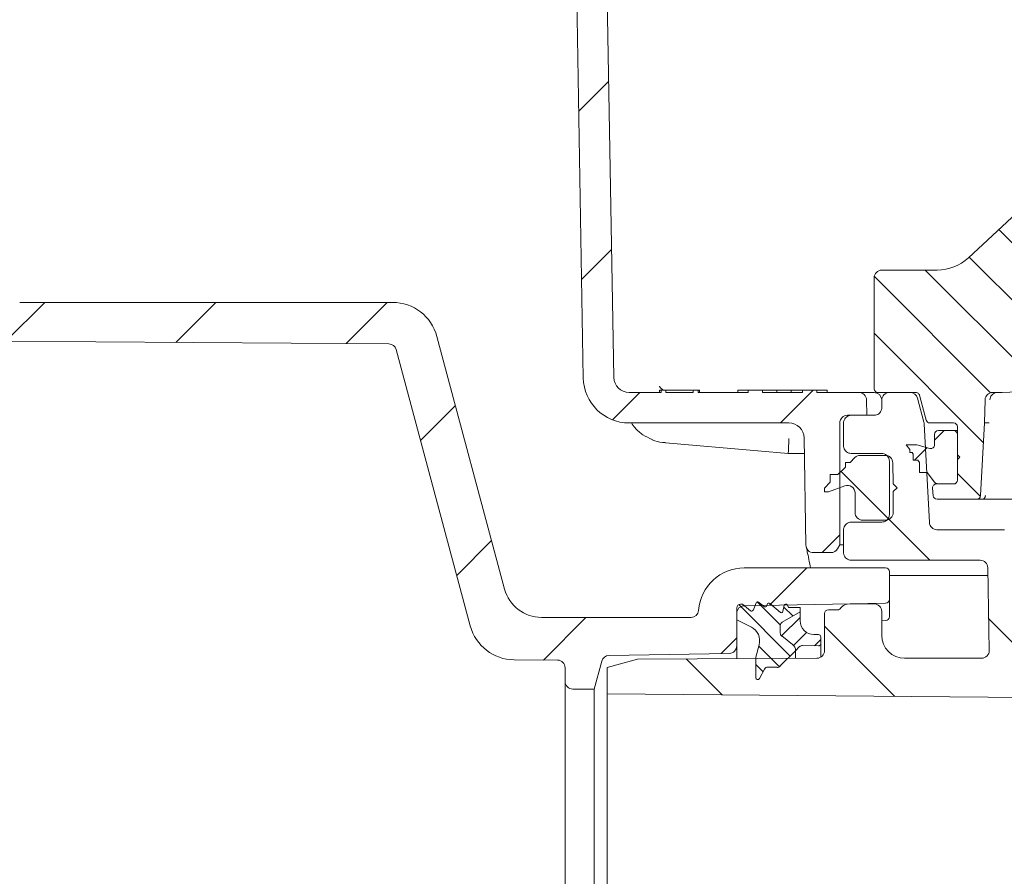
# Model space of a CAD drawing. Units: millimetres. Extents: x 244 to 1334, y 144 to 903.
# Drawn here: x 416 to 545, y 366 to 479 of the extents above; entities that cross this region are included whole.
import ezdxf

# ---------------------------------------------------------------- set-up
doc = ezdxf.new("R2010")
doc.units = ezdxf.units.MM
doc.header["$LTSCALE"] = 5
doc.layers.add('MAßLINIE_MAßZEICHNUNGEN', color=7, linetype='Continuous')
doc.styles.add('SLDTEXTSTYLE0', font='TXT', dxfattribs={"width": 0.7})
doc.dimstyles.new('SLDDIMSTYLE0', dxfattribs={"dimtxt": 26.458333, "dimasz": 17.5, "dimexe": 0, "dimexo": 0.0625, "dimgap": 6.614583, "dimtad": 0, "dimdec": 0, "dimrnd": 1e-09, "dimzin": 12, "dimdsep": 46, "dimtxsty": 'SLDTEXTSTYLE0', "dimsah": 1, "dimcen": 0.09, "dimadec": 0, "dimazin": 3, "dimtfac": 1, "dimtdec": 0, "dimtofl": 0, "dimtmove": 0, "dimatfit": 3, "dimfxl": 0, "dimfrac": 2, "dimtolj": 1, "dimtzin": 12, "dimarcsym": 0})

# ---------------------------------------------------------------- blocks, each defined once
blk = doc.blocks.new('_D_1')
at = {"layer": 'MAßLINIE_MAßZEICHNUNGEN', "color": 7}
for p, q in [((493.63, 688.55), (274.25, 688.55)), ((279.25, 688.55), (279.25, 513.77)), ((279.25, 235.14), (279.25, 453.75)), ((384.25, 235.14), (274.25, 235.14))]:
    blk.add_line(p, q, dxfattribs=at)
for points in [[(279.25, 688.55), (271.75, 671.05), (286.75, 671.05)], [(279.25, 235.14), (286.75, 252.64), (271.75, 252.64)]]:
    blk.add_solid(points, dxfattribs=at)
at = {"layer": 'MAßLINIE_MAßZEICHNUNGEN', "color": 7, "insert": (265.09, 453.75), "char_height": 26.458, "attachment_point": 1, "rotation": 90, "style": 'SLDTEXTSTYLE0'}
blk.add_mtext('453', dxfattribs=at)

msp = doc.modelspace()

# ---------------------------------------------------------------- hatches: boundary and pattern name
at = {"linetype": 'Continuous', "lineweight": 18}
h = msp.add_hatch(dxfattribs=at)
h.set_pattern_fill('ANSI31', scale=5, angle=3e-322, style=0)
edge = h.paths.add_edge_path(flags=0)
edge.add_line((488.2, 519.81), (489.73, 431.67))
edge.add_arc((495.73, 431.78), 6, 181, 270)
edge.add_line((495.73, 425.78), (516.67, 425.78))
edge.add_arc((516.67, 423.78), 2, 1, 90, ccw=False)
edge.add_line((518.67, 423.81), (518.91, 409.76))
edge.add_arc((519.91, 409.78), 1, 181, 270)
edge.add_line((519.91, 408.78), (522.19, 408.78))
edge.add_arc((522.19, 409.78), 1, 270, 330)
edge.add_line((523.06, 409.28), (523.35, 409.78))
edge.add_line((523.35, 409.78), (523.35, 425.78))
edge.add_arc((524.35, 425.78), 1, 90, 180, ccw=False)
edge.add_line((524.35, 426.78), (526.9, 426.78))
edge.add_line((526.9, 426.78), (526.86, 428.79))
edge.add_arc((525.86, 428.78), 1, 1, 90)
edge.add_line((525.86, 429.78), (520.35, 429.78))
edge.add_line((520.35, 429.78), (520.35, 430.08))
edge.add_line((520.35, 430.08), (518.46, 430.08))
edge.add_line((518.46, 430.08), (518.46, 429.78))
edge.add_line((518.46, 429.78), (513.24, 429.78))
edge.add_line((513.24, 429.78), (513.24, 430.08))
edge.add_line((513.24, 430.08), (511.35, 430.08))
edge.add_line((511.35, 430.08), (511.35, 429.78))
edge.add_line((511.35, 429.78), (504.77, 429.78))
edge.add_line((504.77, 429.78), (504.77, 430.08))
edge.add_line((504.77, 430.08), (504.14, 430.08))
edge.add_line((504.14, 430.08), (504.14, 429.78))
edge.add_line((504.14, 429.78), (500.55, 429.78))
edge.add_line((500.55, 429.78), (500.55, 430.08))
edge.add_line((500.55, 430.08), (499.93, 430.08))
edge.add_line((499.93, 430.08), (499.93, 429.78))
edge.add_line((499.93, 429.78), (495.73, 429.78))
edge.add_arc((495.73, 431.78), 2, 181, 270, ccw=False)
edge.add_line((493.73, 431.74), (491.87, 538.79))
edge.add_arc((490.87, 538.78), 1, 1, 90)
edge.add_line((490.87, 539.78), (489.61, 539.78))
edge.add_arc((489.61, 538.78), 1, 90, 165)
edge.add_line((488.65, 539.04), (487.81, 535.89))
edge.add_arc((488.77, 535.63), 1, 165, 178)
edge.add_line((487.77, 535.66), (487.53, 528.74))
edge.add_arc((486.53, 528.78), 1, 270, 358, ccw=False)
edge.add_line((486.53, 527.78), (481.16, 527.78))
edge.add_arc((481.16, 528.78), 1, 182, 270, ccw=False)
edge.add_line((480.16, 528.74), (479.92, 535.66))
edge.add_arc((478.92, 535.63), 1, 2, 15)
edge.add_line((479.89, 535.89), (479.05, 539.04))
edge.add_arc((478.08, 538.78), 1, 15, 90)
edge.add_line((478.08, 539.78), (476.85, 539.78))
edge.add_arc((476.85, 538.78), 1, 90, 180)
edge.add_line((475.85, 538.78), (475.85, 522.28))
edge.add_arc((476.35, 522.28), 0.5, 180, 270)
edge.add_line((476.35, 521.78), (486.2, 521.78))
edge.add_arc((486.2, 519.78), 2, 1, 90, ccw=False)
h = msp.add_hatch(dxfattribs=at)
h.set_pattern_fill('LINE', scale=1.66667, angle=135, style=0)
edge = h.paths.add_edge_path(flags=0)
edge.add_spline(control_points=[(527.85, 430.28), (527.85, 430.26), (527.85, 430.25), (527.85, 430.23), (527.85, 430.21), (527.86, 430.19), (527.86, 430.17), (527.87, 430.11), (527.89, 430.06), (527.92, 430.01), (527.95, 429.97), (527.99, 429.92), (528.04, 429.89), (528.08, 429.85), (528.13, 429.82), (528.18, 429.81), (528.23, 429.79), (528.29, 429.78), (528.35, 429.78)], knot_values=[-0.000048, -0.000048, -0.000048, -0.000048, 0, 0, 0, 0.000063, 0.000063, 0.000063, 0.000233, 0.000233, 0.000233, 0.000403, 0.000403, 0.000403, 0.000573, 0.000573, 0.000573, 0.000743, 0.000743, 0.000743, 0.000743], weights=[1, 1, 1, 1, 1, 1, 1, 1, 1, 1, 1, 1, 1, 1, 1, 1, 1, 1, 1], degree=3, periodic=0)
edge.add_line((528.35, 429.78), (533.32, 429.78))
edge.add_spline(control_points=[(533.32, 429.78), (533.37, 429.78), (533.43, 429.77), (533.48, 429.75), (533.53, 429.73), (533.59, 429.7), (533.63, 429.67), (533.67, 429.63), (533.71, 429.59), (533.74, 429.54), (533.76, 429.51), (533.77, 429.48), (533.79, 429.45), (533.79, 429.44), (533.8, 429.42), (533.8, 429.41)], knot_values=[0, 0, 0, 0, 0.000168, 0.000168, 0.000168, 0.000336, 0.000336, 0.000336, 0.000504, 0.000504, 0.000504, 0.000604, 0.000604, 0.000604, 0.000651, 0.000651, 0.000651, 0.000651], weights=[1, 1, 1, 1, 1, 1, 1, 1, 1, 1, 1, 1, 1, 1, 1, 1], degree=3, periodic=0)
edge.add_line((533.8, 429.41), (534.67, 426.15))
edge.add_arc((535.16, 426.28), 0.5, 195, 270)
edge.add_line((535.16, 425.78), (538.27, 425.78))
edge.add_arc((538.27, 425.28), 0.5, 0, 90, ccw=False)
edge.add_line((538.77, 425.28), (538.77, 418.28))
edge.add_arc((538.27, 418.28), 0.5, 270, 360, ccw=False)
edge.add_line((538.27, 417.78), (536.02, 417.78))
edge.add_arc((536.02, 417.28), 0.5, 90, 185)
edge.add_line((535.52, 417.23), (535.61, 416.23))
edge.add_arc((536.1, 416.28), 0.5, 185, 270)
edge.add_line((536.1, 415.78), (541.3, 415.78))
edge.add_arc((541.3, 416.28), 0.5, 270, 357)
edge.add_line((541.8, 416.25), (542.3, 425.78))
edge.add_line((542.3, 425.78), (542.4, 428.81))
edge.add_arc((543.4, 428.78), 1, 90, 178, ccw=False)
edge.add_line((543.4, 429.78), (544.64, 429.78))
edge.add_arc((544.64, 441.78), 12, 270, 345)
edge.add_line((556.23, 438.67), (562.28, 461.25))
edge.add_arc((563.25, 460.99), 1, 98, 165, ccw=False)
edge.add_line((563.11, 461.98), (569.6, 462.89))
edge.add_arc((569.46, 463.88), 1, 278, 359)
edge.add_line((570.46, 463.87), (570.55, 469.08))
edge.add_line((570.55, 469.08), (570.48, 473.15))
edge.add_line((570.48, 473.15), (568.85, 474.78))
edge.add_line((568.85, 474.78), (568.85, 476.28))
edge.add_arc((568.35, 476.28), 0.5, 0, 90)
edge.add_line((568.35, 476.78), (566.34, 476.78))
edge.add_arc((566.34, 476.28), 0.5, 90, 179)
edge.add_line((565.84, 476.29), (565.71, 469.1))
edge.add_arc((563.71, 469.14), 2, 278, 359, ccw=False)
edge.add_line((563.99, 467.15), (563.07, 467.02))
edge.add_arc((564.04, 460.09), 7, 98, 133.0144)
edge.add_line((559.27, 465.21), (540.21, 447.43))
edge.add_arc((536.11, 451.82), 6, 270, 313.0144, ccw=False)
edge.add_line((536.11, 445.82), (528.85, 445.82))
edge.add_arc((528.85, 444.82), 1, 90, 180)
edge.add_line((527.85, 444.82), (527.85, 430.28))
h = msp.add_hatch(dxfattribs=at)
h.set_pattern_fill('ANSI31', scale=5, style=0)
edge = h.paths.add_edge_path(flags=0)
edge.add_line((488.35, 390.88), (491.17, 390.88))
edge.add_line((491.17, 390.88), (492.15, 394.55))
edge.add_arc((493.12, 394.29), 1, 91, 165, ccw=False)
edge.add_line((493.1, 395.29), (508.86, 395.57))
edge.add_arc((508.85, 396.57), 1, 271, 360)
edge.add_line((509.85, 396.57), (509.85, 400.82))
edge.add_arc((510.85, 400.82), 1, 91, 180, ccw=False)
edge.add_line((510.83, 401.82), (529.36, 402.14))
edge.add_arc((529.35, 402.64), 0.5, 271, 360)
edge.add_line((529.85, 402.64), (529.85, 406.28))
edge.add_arc((529.35, 406.28), 0.5, 0, 90)
edge.add_line((529.35, 406.78), (510.83, 406.78))
edge.add_arc((510.83, 400.78), 6, 90, 175.904)
edge.add_arc((503.85, 401.28), 1, 270, 355.904, ccw=False)
edge.add_line((503.85, 400.28), (484.25, 400.28))
edge.add_arc((484.25, 405.28), 5, 195, 270, ccw=False)
edge.add_line((479.42, 403.98), (470.54, 437.13))
edge.add_arc((464.74, 435.58), 6, 15, 90)
edge.add_line((464.74, 441.58), (415.85, 441.58))
edge.add_arc((415.85, 442.58), 1, 180, 270, ccw=False)
edge.add_line((414.85, 442.58), (414.85, 446.67))
edge.add_arc((412.85, 446.67), 2, 0, 60)
edge.add_line((413.85, 448.4), (412.48, 449.19))
edge.add_arc((411.98, 448.33), 1, 60, 90)
edge.add_line((411.98, 449.33), (399.12, 449.33))
edge.add_arc((399.12, 448.33), 1, 90, 120)
edge.add_line((398.62, 449.19), (396.75, 448.12))
edge.add_arc((397.25, 447.25), 1, 120, 180)
edge.add_line((396.25, 447.25), (396.25, 444.94))
edge.add_arc((397.25, 444.94), 1, 180, 269)
edge.add_line((397.23, 443.94), (408.27, 443.74))
edge.add_arc((408.25, 442.74), 1, 0, 89, ccw=False)
edge.add_line((409.25, 442.74), (409.25, 437.52))
edge.add_arc((410.25, 437.52), 1, 180, 269.6)
edge.add_line((410.24, 436.52), (464.25, 436.14))
edge.add_arc((464.24, 435.14), 1, 15, 89.6, ccw=False)
edge.add_line((465.21, 435.4), (474.91, 399.17))
edge.add_arc((480.71, 400.72), 6, 195, 269.6)
edge.add_line((480.67, 394.72), (486.35, 394.68))
edge.add_arc((486.35, 393.68), 1, 0, 89.6, ccw=False)
edge.add_line((487.35, 393.68), (487.35, 391.88))
edge.add_arc((488.35, 391.88), 1, 180, 270)
h = msp.add_hatch(dxfattribs=at)
h.set_pattern_fill('ANSI31', scale=5, angle=90, style=0)
edge = h.paths.add_edge_path(flags=0)
edge.add_spline(control_points=[(523.85, 408.78), (523.85, 408.76), (523.85, 408.75), (523.85, 408.73), (523.85, 408.67), (523.86, 408.61), (523.87, 408.56), (523.9, 408.45), (523.94, 408.34), (524, 408.25), (524.06, 408.15), (524.14, 408.07), (524.22, 408), (524.31, 407.93), (524.41, 407.87), (524.52, 407.83), (524.62, 407.8), (524.74, 407.78), (524.85, 407.78)], knot_values=[-0.000048, -0.000048, -0.000048, -0.000048, 0, 0, 0, 0.000173, 0.000173, 0.000173, 0.000513, 0.000513, 0.000513, 0.000852, 0.000852, 0.000852, 0.001191, 0.001191, 0.001191, 0.00153, 0.00153, 0.00153, 0.00153], weights=[1, 1, 1, 1, 1, 1, 1, 1, 1, 1, 1, 1, 1, 1, 1, 1, 1, 1, 1], degree=3, periodic=0)
edge.add_line((524.85, 407.78), (541.75, 407.78))
edge.add_ellipse((541.75, 406.78), major_axis=(-0.017, 1), ratio=0.999962, start_angle=270, end_angle=359, ccw=False)
edge.add_line((542.75, 406.79), (542.94, 395.94))
edge.add_arc((541.94, 395.93), 1, -90, 1, ccw=False)
edge.add_line((541.94, 394.93), (531.85, 394.93))
edge.add_arc((531.85, 397.93), 3, 180, 270, ccw=False)
edge.add_line((528.85, 397.93), (528.85, 401.06))
edge.add_arc((527.85, 401.06), 1, 360, 451)
edge.add_line((527.83, 402.06), (524.33, 402))
edge.add_arc((524.35, 401), 1, 91, 148.7259)
edge.add_arc((523.07, 401.78), 0.5, 270, 328.7259, ccw=False)
edge.add_line((523.07, 401.28), (521.85, 401.28))
edge.add_arc((521.85, 400.78), 0.5, 90, 180)
edge.add_line((521.35, 400.78), (521.35, 395.93))
edge.add_arc((520.35, 395.93), 1, 270, 360, ccw=False)
edge.add_line((520.35, 394.93), (496.85, 394.82))
edge.add_line((496.85, 394.82), (492.85, 393.73))
edge.add_line((492.85, 393.73), (492.85, 390.26))
edge.add_line((492.85, 390.26), (548.55, 389.78))
edge.add_line((548.55, 389.78), (548.2, 409.63))
edge.add_arc((547.2, 409.61), 1, 1, 63)
edge.add_line((547.65, 410.51), (545.37, 411.67))
edge.add_arc((544.92, 410.78), 1, 63, 90)
edge.add_line((544.92, 411.78), (536.09, 411.78))
edge.add_arc((536.09, 412.78), 1, 183, 270, ccw=False)
edge.add_line((535.09, 412.73), (534.41, 425.68))
edge.add_arc((533.42, 425.63), 1, 3, 15)
edge.add_line((534.38, 425.88), (533.54, 429.04))
edge.add_arc((532.57, 428.78), 1, 15, 90)
edge.add_line((532.57, 429.78), (529.85, 429.78))
edge.add_arc((529.85, 428.78), 1, 90, 180)
edge.add_line((528.85, 428.78), (528.85, 427.78))
edge.add_spline(control_points=[(528.85, 427.78), (528.85, 427.76), (528.85, 427.75), (528.85, 427.73), (528.84, 427.67), (528.84, 427.61), (528.82, 427.56), (528.8, 427.45), (528.75, 427.34), (528.7, 427.25), (528.64, 427.15), (528.56, 427.07), (528.47, 427), (528.38, 426.93), (528.28, 426.87), (528.18, 426.83), (528.07, 426.8), (527.96, 426.78), (527.85, 426.78)], knot_values=[-0.000048, -0.000048, -0.000048, -0.000048, 0, 0, 0, 0.000173, 0.000173, 0.000173, 0.000513, 0.000513, 0.000513, 0.000852, 0.000852, 0.000852, 0.001191, 0.001191, 0.001191, 0.001531, 0.001531, 0.001531, 0.001531], weights=[1, 1, 1, 1, 1, 1, 1, 1, 1, 1, 1, 1, 1, 1, 1, 1, 1, 1, 1], degree=3, periodic=0)
edge.add_line((527.85, 426.78), (524.85, 426.78))
edge.add_spline(control_points=[(524.85, 426.78), (524.74, 426.78), (524.62, 426.76), (524.52, 426.72), (524.41, 426.68), (524.31, 426.63), (524.22, 426.56), (524.14, 426.49), (524.06, 426.4), (524, 426.31), (523.94, 426.21), (523.9, 426.11), (523.87, 426), (523.86, 425.94), (523.85, 425.88), (523.85, 425.83), (523.85, 425.81), (523.85, 425.79), (523.85, 425.78)], knot_values=[0, 0, 0, 0, 0.000336, 0.000336, 0.000336, 0.000672, 0.000672, 0.000672, 0.001007, 0.001007, 0.001007, 0.001343, 0.001343, 0.001343, 0.001514, 0.001514, 0.001514, 0.001562, 0.001562, 0.001562, 0.001562], weights=[1, 1, 1, 1, 1, 1, 1, 1, 1, 1, 1, 1, 1, 1, 1, 1, 1, 1, 1], degree=3, periodic=0)
edge.add_line((523.85, 425.78), (523.85, 422.78))
edge.add_spline(control_points=[(523.85, 422.78), (523.85, 422.76), (523.85, 422.75), (523.85, 422.73), (523.85, 422.67), (523.86, 422.61), (523.87, 422.56), (523.9, 422.45), (523.94, 422.34), (524, 422.25), (524.06, 422.15), (524.14, 422.07), (524.22, 422), (524.31, 421.93), (524.41, 421.87), (524.52, 421.83), (524.62, 421.8), (524.74, 421.78), (524.85, 421.78)], knot_values=[-0.000048, -0.000048, -0.000048, -0.000048, 0, 0, 0, 0.000173, 0.000173, 0.000173, 0.000513, 0.000513, 0.000513, 0.000852, 0.000852, 0.000852, 0.001191, 0.001191, 0.001191, 0.00153, 0.00153, 0.00153, 0.00153], weights=[1, 1, 1, 1, 1, 1, 1, 1, 1, 1, 1, 1, 1, 1, 1, 1, 1, 1, 1], degree=3, periodic=0)
edge.add_line((524.85, 421.78), (528.85, 421.78))
edge.add_spline(control_points=[(528.85, 421.78), (528.96, 421.78), (529.07, 421.76), (529.18, 421.72), (529.28, 421.68), (529.38, 421.63), (529.47, 421.56), (529.56, 421.49), (529.64, 421.4), (529.7, 421.31), (529.75, 421.21), (529.8, 421.11), (529.82, 421), (529.84, 420.94), (529.84, 420.88), (529.85, 420.83), (529.85, 420.81), (529.85, 420.79), (529.85, 420.78)], knot_values=[0, 0, 0, 0, 0.000336, 0.000336, 0.000336, 0.000672, 0.000672, 0.000672, 0.001007, 0.001007, 0.001007, 0.001343, 0.001343, 0.001343, 0.001515, 0.001515, 0.001515, 0.001562, 0.001562, 0.001562, 0.001562], weights=[1, 1, 1, 1, 1, 1, 1, 1, 1, 1, 1, 1, 1, 1, 1, 1, 1, 1, 1], degree=3, periodic=0)
edge.add_line((529.85, 420.78), (529.85, 413.78))
edge.add_spline(control_points=[(529.85, 413.78), (529.85, 413.76), (529.85, 413.75), (529.85, 413.73), (529.84, 413.67), (529.84, 413.61), (529.82, 413.56), (529.8, 413.45), (529.75, 413.34), (529.7, 413.25), (529.64, 413.15), (529.56, 413.07), (529.47, 413), (529.38, 412.93), (529.28, 412.87), (529.18, 412.83), (529.07, 412.8), (528.96, 412.78), (528.85, 412.78)], knot_values=[-0.000048, -0.000048, -0.000048, -0.000048, 0, 0, 0, 0.000173, 0.000173, 0.000173, 0.000513, 0.000513, 0.000513, 0.000852, 0.000852, 0.000852, 0.001191, 0.001191, 0.001191, 0.001531, 0.001531, 0.001531, 0.001531], weights=[1, 1, 1, 1, 1, 1, 1, 1, 1, 1, 1, 1, 1, 1, 1, 1, 1, 1, 1], degree=3, periodic=0)
edge.add_line((528.85, 412.78), (524.85, 412.78))
edge.add_spline(control_points=[(524.85, 412.78), (524.74, 412.78), (524.62, 412.76), (524.52, 412.72), (524.41, 412.68), (524.31, 412.63), (524.22, 412.56), (524.14, 412.49), (524.06, 412.4), (524, 412.31), (523.94, 412.21), (523.9, 412.11), (523.87, 412), (523.86, 411.94), (523.85, 411.88), (523.85, 411.83), (523.85, 411.81), (523.85, 411.79), (523.85, 411.78)], knot_values=[0, 0, 0, 0, 0.000336, 0.000336, 0.000336, 0.000672, 0.000672, 0.000672, 0.001007, 0.001007, 0.001007, 0.001343, 0.001343, 0.001343, 0.001514, 0.001514, 0.001514, 0.001562, 0.001562, 0.001562, 0.001562], weights=[1, 1, 1, 1, 1, 1, 1, 1, 1, 1, 1, 1, 1, 1, 1, 1, 1, 1, 1], degree=3, periodic=0)
edge.add_line((523.85, 411.78), (523.85, 408.78))
h = msp.add_hatch(dxfattribs=at)
h.set_pattern_fill('ANSI31', scale=5, angle=90, style=0)
edge = h.paths.add_edge_path(flags=0)
edge.add_line((532.98, 421.69), (532.98, 420.89))
edge.add_line((532.98, 420.89), (533.58, 420.89))
edge.add_line((533.58, 420.89), (533.8, 420.6))
edge.add_line((533.8, 420.6), (533.8, 419.28))
edge.add_line((533.8, 419.28), (534.8, 419.28))
edge.add_line((534.8, 419.28), (535.77, 418))
edge.add_arc((536.4, 418.78), 1, 231.2606, 270)
edge.add_line((536.4, 417.78), (538.27, 417.78))
edge.add_arc((538.27, 418.28), 0.5, 270, 360)
edge.add_line((538.77, 418.28), (538.77, 420.98))
edge.add_line((538.77, 420.98), (539.07, 421.28))
edge.add_line((539.07, 421.28), (538.77, 421.58))
edge.add_line((538.77, 421.58), (538.77, 424.28))
edge.add_arc((538.27, 424.28), 0.5, 0, 90)
edge.add_line((538.27, 424.78), (536.27, 424.78))
edge.add_arc((536.27, 424.28), 0.5, 90, 180)
edge.add_line((535.77, 424.28), (535.77, 422.93))
edge.add_arc((535.27, 422.93), 0.5, 255, 360, ccw=False)
edge.add_line((535.14, 422.45), (533.47, 422.89))
edge.add_line((533.47, 422.89), (532.07, 422.89))
edge.add_line((532.07, 422.89), (532.53, 422.29))
edge.add_line((532.53, 422.29), (532.53, 421.89))
edge.add_line((532.53, 421.89), (532.83, 421.89))
edge.add_line((532.83, 421.89), (532.98, 421.69))
h = msp.add_hatch(dxfattribs=at)
h.set_pattern_fill('ANSI31', scale=5, angle=3e-322, style=0)
edge = h.paths.add_edge_path(flags=0)
edge.add_line((532.98, 421.69), (532.98, 420.89))
edge.add_line((532.98, 420.89), (533.58, 420.89))
edge.add_line((533.58, 420.89), (533.8, 420.6))
edge.add_line((533.8, 420.6), (533.8, 419.28))
edge.add_line((533.8, 419.28), (534.8, 419.28))
edge.add_line((534.8, 419.28), (535.77, 418))
edge.add_arc((536.4, 418.78), 1, 231.2606, 270)
edge.add_line((536.4, 417.78), (538.27, 417.78))
edge.add_arc((538.27, 418.28), 0.5, 270, 360)
edge.add_line((538.77, 418.28), (538.77, 420.98))
edge.add_line((538.77, 420.98), (539.07, 421.28))
edge.add_line((539.07, 421.28), (538.77, 421.58))
edge.add_line((538.77, 421.58), (538.77, 424.28))
edge.add_arc((538.27, 424.28), 0.5, 0, 90)
edge.add_line((538.27, 424.78), (536.27, 424.78))
edge.add_arc((536.27, 424.28), 0.5, 90, 180)
edge.add_line((535.77, 424.28), (535.77, 422.93))
edge.add_arc((535.27, 422.93), 0.5, 255, 360, ccw=False)
edge.add_line((535.14, 422.45), (533.47, 422.89))
edge.add_line((533.47, 422.89), (532.07, 422.89))
edge.add_line((532.07, 422.89), (532.53, 422.29))
edge.add_line((532.53, 422.29), (532.53, 421.89))
edge.add_line((532.53, 421.89), (532.83, 421.89))
edge.add_line((532.83, 421.89), (532.98, 421.69))
h = msp.add_hatch(dxfattribs=at)
h.set_pattern_fill('ANSI31', scale=5, angle=90, style=0)
edge = h.paths.add_edge_path(flags=0)
edge.add_line((523.1, 419), (522.1, 419))
edge.add_line((522.1, 419), (522.1, 418))
edge.add_line((522.1, 418), (521.35, 417.25))
edge.add_line((521.35, 417.25), (521.35, 416.75))
edge.add_line((521.35, 416.75), (521.85, 416.75))
edge.add_line((521.85, 416.75), (524.01, 417.54))
edge.add_arc((524.35, 416.6), 1, 0, 110, ccw=False)
edge.add_line((525.35, 416.6), (525.35, 414.03))
edge.add_arc((526.35, 414.03), 1, 180, 270)
edge.add_line((526.35, 413.03), (529.35, 413.03))
edge.add_arc((529.35, 414.03), 1, 270, 360)
edge.add_line((530.35, 414.03), (530.35, 416.78))
edge.add_line((530.35, 416.78), (530.85, 417.28))
edge.add_line((530.85, 417.28), (530.35, 417.78))
edge.add_line((530.35, 417.78), (530.3, 420.54))
edge.add_arc((529.3, 420.53), 1, 1, 90)
edge.add_line((529.3, 421.53), (526.04, 421.53))
edge.add_arc((526.04, 420.53), 1, 90, 135)
edge.add_line((525.33, 421.23), (524.7, 420.6))
edge.add_line((524.7, 420.6), (524.1, 420.6))
edge.add_line((524.1, 420.6), (524.1, 420))
edge.add_line((524.1, 420), (523.1, 419))
h = msp.add_hatch(dxfattribs=at)
h.set_pattern_fill('LINE', scale=0.625, angle=135, style=0)
edge = h.paths.add_edge_path(flags=0)
edge.add_arc((513.91, 393.28), 0.5, 88, 152.5, ccw=False)
edge.add_line((513.93, 393.78), (515.14, 393.74))
edge.add_arc((515.16, 394.23), 0.5, 268, 315)
edge.add_line((515.51, 393.88), (517.55, 395.92))
edge.add_arc((516.55, 395.95), 1, 358.3191, 412)
edge.add_line((517.16, 396.74), (515.74, 397.85))
edge.add_arc((516.05, 398.24), 0.5, 180, 232, ccw=False)
edge.add_line((515.55, 398.24), (515.55, 399.23))
edge.add_arc((516.05, 399.23), 0.5, 120.1318, 180, ccw=False)
edge.add_line((515.8, 399.66), (518.15, 401.03))
edge.add_line((518.15, 401.03), (518.15, 401.59))
edge.add_line((518.15, 401.59), (516.71, 401.59))
edge.add_arc((516.71, 401.69), 0.1, 211.8313, 270, ccw=False)
edge.add_line((516.63, 401.63), (516.44, 401.93))
edge.add_arc((516.27, 401.83), 0.2, 31.8313, 168)
edge.add_line((516.08, 401.87), (515.9, 401.06))
edge.add_arc((515.71, 401.1), 0.2, 230.1948, 348, ccw=False)
edge.add_line((515.58, 400.94), (514.17, 402.12))
edge.add_arc((514.04, 401.97), 0.2, 50.1948, 168)
edge.add_line((513.84, 402.01), (513.8, 401.8))
edge.add_arc((513.6, 401.85), 0.2, 233.0782, 348, ccw=False)
edge.add_line((513.48, 401.69), (512.68, 402.29))
edge.add_arc((512.56, 402.13), 0.2, 53.0782, 157.9805)
edge.add_line((512.38, 402.2), (511.98, 401.21))
edge.add_arc((511.79, 401.29), 0.2, 230, 337.9805, ccw=False)
edge.add_line((511.66, 401.13), (510.6, 402.03))
edge.add_line((510.6, 402.03), (510.35, 402.03))
edge.add_arc((510.35, 401.53), 0.5, 90, 180)
edge.add_line((509.85, 401.53), (509.85, 399.98))
edge.add_line((509.85, 399.98), (511.76, 399.01))
edge.add_arc((510.85, 397.22), 2, -15, 63, ccw=False)
edge.add_line((512.78, 396.71), (512.35, 395.09))
edge.add_line((512.35, 395.09), (512.35, 392.38))
edge.add_arc((512.6, 392.38), 0.25, 180, 332.5)
edge.add_line((512.82, 392.26), (513.47, 393.51))
h = msp.add_hatch(dxfattribs=at)
h.set_pattern_fill('LINE', scale=0.625, angle=45, style=0)
edge = h.paths.add_edge_path(flags=0)
edge.add_line((518.46, 396.61), (520.54, 396.54))
edge.add_arc((520.55, 396.84), 0.3, 268, 360)
edge.add_line((520.85, 396.84), (520.85, 397.73))
edge.add_arc((520.55, 397.73), 0.3, 0, 90)
edge.add_line((520.55, 398.03), (519.95, 398.03))
edge.add_arc((519.95, 399.83), 1.8, 180, 270, ccw=False)
edge.add_line((518.15, 399.83), (518.15, 401.03))
edge.add_line((518.15, 401.03), (515.8, 399.66))
edge.add_arc((516.05, 399.23), 0.5, 120.1318, 180)
edge.add_line((515.55, 399.23), (515.55, 398.24))
edge.add_arc((516.05, 398.24), 0.5, 180, 232)
edge.add_line((515.74, 397.85), (517.16, 396.74))
edge.add_arc((516.55, 395.95), 1, -1.6809, 52, ccw=False)
edge.add_line((517.55, 395.92), (518.09, 396.46))
edge.add_arc((518.45, 396.11), 0.5, 88, 135, ccw=False)

# ---------------------------------------------------------------- linework, layer by layer
at = {"color": 7, "linetype": 'Continuous', "lineweight": 18}
for p, q in [((493.73, 431.74), (491.87, 538.79)), ((489.73, 431.67), (488.2, 519.81)), ((559.27, 465.21), (540.21, 447.43)), ((528.85, 445.82), (536.11, 445.82)), ((527.85, 430.28), (527.85, 444.82)), ((464.74, 441.58), (415.85, 441.58)), ((410.24, 436.52), (464.25, 436.14)), ((479.42, 403.98), (470.54, 437.13)), ((465.21, 435.4), (474.91, 399.17)), ((499.72, 430.08), (499.72, 429.78)), ((499.93, 429.78), (499.93, 430.08)), ((499.93, 430.08), (500.55, 430.08)), ((500.55, 430.08), (500.55, 429.78)), ((503.96, 430.08), (503.68, 430.08)), ((504.14, 429.78), (504.14, 430.08)), ((504.14, 430.08), (504.77, 430.08)), ((504.77, 430.08), (504.77, 429.78)), ((504.98, 430.08), (504.77, 430.08)), ((504.98, 430.08), (504.98, 429.78)), ((510, 430.08), (510, 429.78)), ((510, 430.08), (511.35, 430.08)), ((511.35, 430.08), (511.35, 429.78)), ((511.35, 430.08), (513.24, 430.08)), ((513.24, 429.78), (513.24, 430.08)), ((513.24, 430.08), (515.08, 430.08)), ((515.08, 430.08), (515.08, 429.78)), ((515.08, 430.08), (516.97, 430.08)), ((516.97, 430.08), (516.97, 429.78)), ((516.97, 430.08), (518.46, 430.08)), ((518.46, 430.08), (518.46, 429.78)), ((518.46, 430.08), (520.35, 430.08)), ((520.35, 429.78), (520.35, 430.08)), ((520.35, 430.08), (521.7, 430.08)), ((521.7, 430.08), (521.7, 429.78)), ((495.73, 429.78), (499.93, 429.78)), ((500.55, 429.78), (504.14, 429.78)), ((504.77, 429.78), (511.35, 429.78)), ((513.24, 429.78), (518.46, 429.78)), ((520.35, 429.78), (525.86, 429.78)), ((525.86, 429.78), (527.86, 429.78)), ((526.9, 426.78), (526.86, 428.79)), ((533.32, 429.78), (528.35, 429.78)), ((528.85, 427.78), (528.85, 428.78)), ((532.57, 429.78), (529.85, 429.78)), ((533.54, 429.04), (534.38, 425.88)), ((533.8, 429.41), (534.67, 426.15)), ((542.3, 425.78), (542.4, 428.81)), ((543.4, 429.78), (544.64, 429.78)), ((524.35, 426.78), (526.9, 426.78)), ((527.85, 426.78), (524.85, 426.78)), ((495.73, 425.78), (516.67, 425.78)), ((523.35, 409.78), (523.35, 425.78)), ((523.85, 422.78), (523.85, 425.78)), ((535.09, 412.73), (534.41, 425.68)), ((538.27, 425.78), (535.16, 425.78)), ((538.27, 424.78), (536.27, 424.78)), ((538.27, 424.78), (538.77, 424.78)), ((538.77, 425.28), (538.77, 418.28)), ((541.8, 416.25), (542.3, 425.78)), ((542.93, 425.78), (542.3, 425.78)), ((518.91, 409.76), (518.67, 423.81)), ((535.77, 424.28), (535.77, 422.93)), ((538.77, 421.58), (538.77, 424.28)), ((532.07, 422.89), (532.53, 422.29)), ((533.47, 422.89), (532.07, 422.89)), ((532.53, 422.29), (532.53, 421.89)), ((535.14, 422.45), (533.47, 422.89)), ((535.14, 422.45), (535.4, 422.45)), ((518.7, 421.78), (516.6, 421.78)), ((525.33, 421.23), (524.7, 420.6)), ((528.85, 421.78), (524.85, 421.78)), ((529.3, 421.53), (526.04, 421.53)), ((529.85, 413.78), (529.85, 420.78)), ((532.53, 421.89), (532.83, 421.89)), ((532.83, 421.89), (532.98, 421.69)), ((532.98, 421.69), (532.98, 420.89)), ((532.98, 420.89), (533.58, 420.89)), ((533.58, 420.89), (533.8, 420.6)), ((539.07, 421.28), (538.77, 421.58)), ((538.77, 420.98), (539.07, 421.28)), ((538.77, 418.28), (538.77, 420.98)), ((524.1, 420), (523.1, 419)), ((524.1, 420.6), (524.1, 420)), ((524.7, 420.6), (524.1, 420.6)), ((530.35, 417.78), (530.3, 420.54)), ((533.8, 420.6), (533.8, 419.28)), ((522.1, 419), (522.1, 418)), ((523.1, 419), (522.1, 419)), ((533.8, 419.28), (534.8, 419.28)), ((534.8, 419.28), (535.77, 418)), ((522.1, 418), (521.35, 417.25)), ((521.35, 417.25), (521.35, 416.75)), ((521.85, 416.75), (524.01, 417.54)), ((530.85, 417.28), (530.35, 417.78)), ((530.35, 416.78), (530.85, 417.28)), ((535.52, 417.23), (535.61, 416.23)), ((536.02, 417.78), (538.27, 417.78)), ((536.4, 417.78), (538.27, 417.78)), ((521.35, 416.75), (521.85, 416.75)), ((525.35, 416.6), (525.35, 414.03)), ((530.35, 414.03), (530.35, 416.78)), ((541.3, 415.78), (536.1, 415.78)), ((542, 415.78), (541.3, 415.78)), ((548.1, 415.78), (542, 415.78)), ((526.35, 413.03), (529.35, 413.03)), ((523.85, 408.78), (523.85, 411.78)), ((528.85, 412.78), (524.85, 412.78)), ((536.09, 411.78), (544.92, 411.78)), ((523.35, 409.78), (523.06, 409.28)), ((523.35, 409.78), (523.85, 409.78)), ((522.19, 408.78), (519.91, 408.78)), ((529.35, 406.78), (510.83, 406.78)), ((541.75, 407.78), (524.85, 407.78)), ((542.94, 395.94), (542.75, 406.79)), ((529.85, 406.28), (529.85, 402.64)), ((542.77, 405.78), (529.85, 405.78)), ((509.85, 399.98), (509.85, 401.53)), ((510.35, 402.03), (510.6, 402.03)), ((510.6, 402.03), (511.66, 401.13)), ((510.83, 401.82), (529.36, 402.14)), ((511.98, 401.21), (512.38, 402.2)), ((512.68, 402.29), (513.48, 401.69)), ((513.8, 401.8), (513.84, 402.01)), ((514.17, 402.12), (515.58, 400.94)), ((515.9, 401.06), (516.08, 401.87)), ((516.44, 401.93), (516.63, 401.63)), ((516.71, 401.59), (518.15, 401.59)), ((518.15, 401.59), (518.15, 401.03)), ((527.83, 402.06), (524.33, 402)), ((529.85, 402.64), (529.85, 400.42)), ((503.85, 400.28), (484.25, 400.28)), ((509.85, 396.57), (509.85, 400.82)), ((518.15, 401.03), (515.8, 399.66)), ((518.15, 401.03), (518.15, 399.83)), ((521.35, 395.93), (521.35, 400.78)), ((521.85, 401.28), (523.07, 401.28)), ((528.85, 401.06), (528.85, 397.93)), ((511.76, 399.01), (509.85, 399.98)), ((515.55, 399.23), (515.55, 398.24)), ((529.36, 399.86), (528.85, 399.85)), ((515.74, 397.85), (517.16, 396.74)), ((519.95, 398.03), (520.55, 398.03)), ((520.85, 397.73), (520.85, 396.84)), ((509.85, 396.57), (509.85, 394.88)), ((512.35, 395.09), (512.78, 396.71)), ((518.09, 396.46), (517.55, 395.92)), ((520.54, 396.54), (518.46, 396.61)), ((520.85, 396.84), (520.85, 395.06)), ((493.1, 395.29), (508.86, 395.57)), ((512.35, 392.38), (512.35, 395.09)), ((517.55, 395.92), (515.51, 393.88)), ((517.55, 395.92), (517.55, 394.92)), ((480.67, 394.72), (486.35, 394.68)), ((487.35, 393.68), (487.35, 391.88)), ((491.17, 390.88), (492.15, 394.55)), ((492.85, 393.73), (496.85, 394.82)), ((492.85, 390.26), (492.85, 393.73)), ((496.85, 394.82), (520.35, 394.93)), ((515.14, 393.74), (513.93, 393.78)), ((531.85, 394.93), (541.94, 394.93)), ((513.47, 393.51), (512.82, 392.26)), ((487.35, 237.68), (487.35, 391.88)), ((488.35, 390.88), (491.17, 390.88)), ((491.17, 390.88), (491.17, 238.68)), ((492.85, 390.26), (548.55, 389.78))]:
    msp.add_line(p, q, dxfattribs=at)
at = {"color": 7, "linetype": 'Continuous', "lineweight": 18, "flags": 128}
for points in [[(516.6, 421.78), (512.62, 422.12), (500.5, 423.18)], [(519.47, 407.02), (519.49, 406.83), (519.5, 406.78)]]:
    msp.add_lwpolyline(points, dxfattribs=at)
at = {"color": 7, "linetype": 'Continuous', "lineweight": 18}
for centre, radius, start, end in [((536.11, 451.82), 6, 270, 313.0144), ((528.85, 444.82), 1, 90, 180), ((464.74, 435.58), 6, 15, 90), ((544.64, 441.78), 12, 270, 345), ((464.24, 435.14), 1, 15, 89.6), ((495.73, 431.78), 6, 181, 270), ((495.73, 431.78), 2, 181, 270), ((525.86, 428.78), 1, 1, 90), ((527.85, 428.78), 0.998, 3.557, 89.8918), ((529.85, 428.78), 1, 90, 180), ((532.57, 428.78), 1, 15, 90), ((543.4, 428.78), 1, 90, 178), ((524.35, 425.78), 1, 90, 180), ((535.16, 426.28), 0.5, 195, 270), ((516.67, 423.78), 2, 1, 90), ((533.42, 425.63), 1, 3, 15), ((536.27, 424.28), 0.5, 90, 180), ((538.27, 425.28), 0.5, 0, 90), ((538.27, 424.28), 0.5, 0, 90), ((535.27, 422.93), 0.5, 255, 0), ((526.04, 420.53), 1, 90, 135), ((529.3, 420.53), 1, 1, 90), ((538.27, 418.28), 0.5, 270, 0), ((524.35, 416.6), 1, 0, 110), ((536.02, 417.28), 0.5, 90, 185), ((536.4, 418.78), 1, 231.2606, 270), ((536.1, 416.28), 0.5, 185, 270), ((541.3, 416.28), 0.5, 270, 357), ((526.35, 414.03), 1, 180, 270), ((529.35, 414.03), 1, 270, 0), ((536.09, 412.78), 1, 183, 270), ((519.91, 409.78), 1, 181, 270), ((522.19, 409.78), 1, 270, 330), ((510.83, 400.78), 6, 90, 175.904), ((529.35, 406.28), 0.5, 0, 90), ((484.25, 405.28), 5, 195, 270), ((510.35, 401.53), 0.5, 90, 180), ((510.85, 400.82), 1, 91, 180), ((512.56, 402.13), 0.2, 53.0782, 157.9805), ((513.6, 401.85), 0.2, 233.0782, 348), ((514.04, 401.97), 0.2, 50.1948, 168), ((516.27, 401.83), 0.2, 31.8313, 168), ((516.71, 401.69), 0.1, 211.8313, 270), ((523.07, 401.78), 0.5, 270, 328.7259), ((524.35, 401), 1, 91, 148.7259), ((527.85, 401.06), 1, 0, 91), ((529.35, 402.64), 0.5, 271, 0), ((503.85, 401.28), 1, 270, 355.904), ((511.79, 401.29), 0.2, 230, 337.9805), ((515.71, 401.1), 0.2, 230.1948, 348), ((521.85, 400.78), 0.5, 90, 180), ((529.35, 400.36), 0.5, 271, 0), ((480.71, 400.72), 6, 195, 269.6), ((510.85, 397.22), 2, 345, 63), ((516.05, 399.23), 0.5, 120.1318, 180), ((519.95, 399.83), 1.8, 180, 270), ((516.05, 398.24), 0.5, 180, 232), ((520.55, 397.73), 0.3, 0, 90), ((531.85, 397.93), 3, 180, 270), ((508.85, 396.57), 1, 271, 0), ((516.55, 395.95), 1, 358.3191, 52), ((518.45, 396.11), 0.5, 88, 135), ((520.55, 396.84), 0.3, 268, 0), ((493.12, 394.29), 1, 91, 165), ((520.35, 395.93), 1, 270, 0), ((541.94, 395.93), 1, 270, 1), ((486.35, 393.68), 1, 0, 89.6), ((513.91, 393.28), 0.5, 88, 152.5), ((515.16, 394.23), 0.5, 268, 315), ((512.6, 392.38), 0.25, 180, 332.5), ((488.35, 391.88), 1, 180, 270)]:
    msp.add_arc(centre, radius, start, end, dxfattribs=at)
msp.add_ellipse((541.75, 406.78), major_axis=(-0.017, 1), ratio=0.999962, start_param=4.712389, end_param=6.265733, dxfattribs=at)
for points, knots in [([(500.24, 430.08), (500.17, 430.11), (499.99, 430.22), (499.82, 430.43), (499.73, 430.58), (499.72, 430.59), (499.72, 430.59)], [0, 0, 0, 0, 0.191796, 0.55285, 0.807882, 1, 1, 1, 1]), ([(499.93, 430.08), (499.87, 430.08), (499.74, 430.08), (499.73, 430.08), (499.72, 430.08)], [0, 0, 0, 0, 0.499969, 1, 1, 1, 1]), ([(502.35, 430.08), (501.87, 430.08), (501.17, 430.08), (500.66, 430.08), (500.5, 430.08)], [0, 0, 0, 0, 0.687782, 1, 1, 1, 1]), ([(504.03, 430.08), (504.02, 430.08), (503.93, 430.08), (503.38, 430.08), (502.81, 430.08), (502.35, 430.08)], [0, 0, 0, 0, 0.025367, 0.220959, 1, 1, 1, 1]), ([(527.85, 430.28), (527.85, 430.26), (527.85, 430.22), (527.86, 430.13), (527.92, 430.01), (528.03, 429.88), (528.18, 429.79), (528.29, 429.78), (528.35, 429.78)], [0, 0, 0, 0, 0.061303, 0.14141, 0.356043, 0.570708, 0.785353, 1, 1, 1, 1]), ([(533.32, 429.78), (533.37, 429.77), (533.49, 429.76), (533.63, 429.67), (533.73, 429.56), (533.78, 429.47), (533.79, 429.42), (533.8, 429.41)], [0, 0, 0, 0, 0.257539, 0.515068, 0.772587, 0.927827, 1, 1, 1, 1]), ([(543.03, 428.81), (543.05, 428.92), (543.07, 429.15), (543.26, 429.44), (543.52, 429.66), (543.79, 429.76), (543.97, 429.77), (544.03, 429.78)], [0, 0, 0, 0, 0.219271, 0.438493, 0.657701, 0.877073, 1, 1, 1, 1]), ([(528.85, 427.78), (528.85, 427.76), (528.85, 427.69), (528.82, 427.5), (528.71, 427.24), (528.48, 426.98), (528.18, 426.81), (527.96, 426.79), (527.85, 426.78)], [0, 0, 0, 0, 0.0305881, 0.1413702, 0.3560392, 0.5706891, 0.7853444, 1, 1, 1, 1]), ([(524.85, 426.78), (524.74, 426.77), (524.51, 426.74), (524.21, 426.57), (523.98, 426.32), (523.87, 426.05), (523.85, 425.87), (523.85, 425.79), (523.85, 425.78)], [0, 0, 0, 0, 0.214653, 0.429309, 0.643959, 0.858629, 0.969355, 1, 1, 1, 1]), ([(496.04, 425.78), (496.19, 425.56), (496.6, 424.96), (497.52, 424.19), (498.34, 423.79), (498.75, 423.6)], [0, 0, 0, 0, 0.226179, 0.616569, 1, 1, 1, 1]), ([(498.75, 423.6), (498.76, 423.59), (499.17, 423.37), (499.78, 423.23), (500.37, 423.22), (500.5, 423.21)], [0, 0, 0, 0, 0.011697, 0.7798, 1, 1, 1, 1]), ([(516.6, 421.78), (516.6, 421.8), (516.6, 421.84), (516.62, 422.19), (516.64, 422.69), (516.66, 423.24), (516.68, 423.6), (516.69, 423.73), (516.69, 423.74)], [0, 0, 0, 0, 0.216841, 0.433676, 0.65061, 0.867745, 0.990185, 1, 1, 1, 1]), ([(523.85, 422.78), (523.85, 422.76), (523.85, 422.69), (523.87, 422.5), (523.98, 422.24), (524.21, 421.98), (524.51, 421.81), (524.74, 421.79), (524.85, 421.78)], [0, 0, 0, 0, 0.030645, 0.141371, 0.35604, 0.570689, 0.785345, 1, 1, 1, 1]), ([(528.85, 421.78), (528.96, 421.77), (529.18, 421.74), (529.48, 421.57), (529.71, 421.32), (529.82, 421.05), (529.85, 420.87), (529.85, 420.79), (529.85, 420.78)], [0, 0, 0, 0, 0.21465, 0.429295, 0.643963, 0.858612, 0.969412, 1, 1, 1, 1]), ([(542, 415.78), (542, 415.78), (542.03, 415.78), (542.12, 415.79), (542.24, 415.85), (542.35, 415.97), (542.4, 416.08), (542.43, 416.18), (542.43, 416.23), (542.43, 416.25)], [0, 0, 0, 0, 0.0050041, 0.2138369, 0.5465848, 0.7665607, 0.8947389, 0.9451112, 1, 1, 1, 1]), ([(529.85, 413.78), (529.85, 413.76), (529.85, 413.69), (529.82, 413.5), (529.71, 413.24), (529.48, 412.98), (529.18, 412.81), (528.96, 412.79), (528.85, 412.78)], [0, 0, 0, 0, 0.030588, 0.141371, 0.35604, 0.570697, 0.785344, 1, 1, 1, 1]), ([(524.85, 412.78), (524.74, 412.77), (524.51, 412.74), (524.21, 412.57), (523.98, 412.32), (523.87, 412.05), (523.85, 411.87), (523.85, 411.79), (523.85, 411.78)], [0, 0, 0, 0, 0.214653, 0.429309, 0.643959, 0.858629, 0.969355, 1, 1, 1, 1]), ([(519.47, 407.02), (519.31, 407.81), (519.07, 409.01), (518.98, 409.44), (518.95, 409.58)], [0, 0, 0, 0, 0.664554, 1, 1, 1, 1]), ([(524.85, 407.78), (524.74, 407.79), (524.51, 407.81), (524.21, 407.98), (523.98, 408.24), (523.87, 408.5), (523.85, 408.69), (523.85, 408.76), (523.85, 408.78)], [0, 0, 0, 0, 0.214655, 0.429311, 0.64396, 0.858629, 0.969355, 1, 1, 1, 1]), ([(492.85, 390.26), (492.85, 390.26), (492.85, 390.25), (492.85, 389.85), (492.85, 388.35), (492.85, 385.92), (492.85, 382.57), (492.85, 378.36), (492.85, 373.37), (492.85, 367.62), (492.85, 361.21), (492.85, 354.22), (492.85, 346.73), (492.85, 338.83), (492.85, 330.8), (492.85, 322.75), (492.85, 314.61), (492.85, 306.3), (492.85, 297.92), (492.85, 289.75), (492.85, 281.91), (492.85, 274.48), (492.85, 267.54), (492.85, 261.22), (492.85, 255.56), (492.85, 250.64), (492.85, 246.55), (492.85, 243.31), (492.85, 240.99), (492.85, 239.54), (492.85, 239.36), (492.85, 239.27)], [0, 0, 0, 0, 0.002904, 0.038702, 0.074614, 0.110413, 0.146227, 0.182157, 0.217973, 0.253738, 0.289619, 0.325386, 0.361118, 0.396965, 0.432698, 0.466326, 0.499954, 0.535681, 0.571522, 0.607251, 0.64298, 0.678825, 0.714558, 0.750315, 0.786188, 0.821948, 0.857676, 0.893518, 0.929246, 0.964624, 1, 1, 1, 1])]:
    msp.add_open_spline(points, degree=3, knots=knots, dxfattribs=at)

# ---------------------------------------------------------------- dimensions: what is measured, and where the dimension line sits
at = {"layer": 'MAßLINIE_MAßZEICHNUNGEN', "color": 7}
dim = msp.add_linear_dim(base=(279.25, 688.55), p1=(389.25, 235.14), p2=(498.63, 688.55), angle=90, dimstyle='SLDDIMSTYLE0', dxfattribs=at)
dim.commit()
dim.dimension.update_dxf_attribs({"geometry": '_D_1', "text_midpoint": (279.25, 483.76), "dimtype": 160})

doc.saveas('drawing.dxf')
